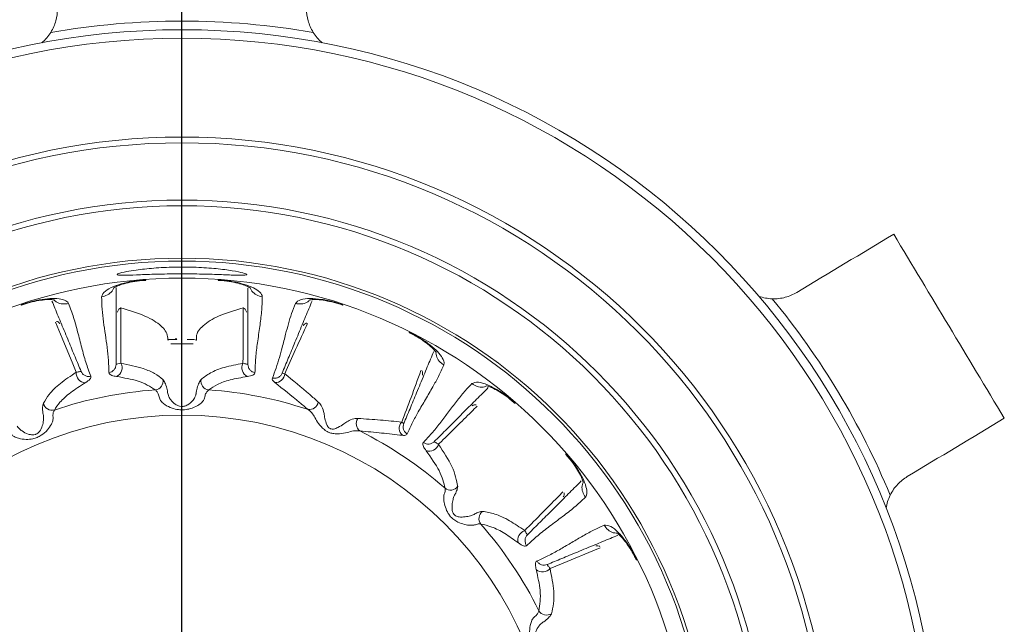
# Model space of a CAD drawing. Units: inches. Extents: x 0.7 to 33.3, y 0.7 to 21.3.
# Drawn here: x 23.4 to 26.9, y 6.1 to 8.2 of the extents above; entities that cross this region are included whole.
import ezdxf

# ---------------------------------------------------------------- set-up
doc = ezdxf.new("R2010")
doc.units = ezdxf.units.IN
doc.header["$MEASUREMENT"] = 0
doc.layers.add('1', color=7, linetype='Continuous')

# ---------------------------------------------------------------- blocks, each defined once
blk = doc.blocks.new('SW_CENTERMARKSYMBOL_0')
at = {"layer": '1', "color": 0}
blk.add_line((0, 0.2), (0, 3.2315), dxfattribs=at)

msp = doc.modelspace()

# ---------------------------------------------------------------- linework, layer by layer
at = {"color": 7, "linetype": 'Continuous', "lineweight": 15}
for p, q in [((24.1154, 7.2748), (24.1365, 7.2733)), ((23.4287, 7.1884), (23.4488, 7.1951)), ((24.7828, 7.0914), (24.8018, 7.082)), ((25.3293, 6.6668), (25.3433, 6.6508))]:
    msp.add_line(p, q, dxfattribs=at)
at = {"color": 8, "linetype": 'Continuous', "lineweight": 15}
msp.add_line((23.9495, 7.0536), (24.0279, 7.0536), dxfattribs=at)
at = {"color": 8, "linetype": 'Continuous', "lineweight": 15, "flags": 128}
for points in [[(23.862, 7.2751), (23.862, 7.2751), (23.8625, 7.2755), (23.8629, 7.2767)], [(24.1154, 7.2751), (24.115, 7.2755), (24.1146, 7.2767)], [(23.4286, 7.1887), (23.428, 7.1889), (23.4272, 7.1898)], [(24.5489, 7.1887), (24.5489, 7.1887), (24.5494, 7.1889), (24.5502, 7.1898)], [(23.6194, 6.954), (23.6074, 6.9831), (23.5704, 7.0728), (23.547, 7.1295)], [(24.7829, 7.0917), (24.7827, 7.0923), (24.7828, 7.0935)], [(25.1504, 6.8462), (25.1504, 6.8462), (25.151, 6.8462), (25.1521, 6.8467)], [(25.3296, 6.6671), (25.3295, 6.6676), (25.3301, 6.6687)], [(25.4495, 6.3414), (25.4232, 6.3305), (25.3336, 6.2932), (25.2742, 6.2686)], [(25.5769, 6.2994), (25.5756, 6.2993), (25.5751, 6.2996), (25.5751, 6.2996)]]:
    msp.add_lwpolyline(points, dxfattribs=at)
at = {"color": 7, "linetype": 'Continuous', "lineweight": 15, "flags": 128}
for points in [[(24.1155, 7.2751), (24.1154, 7.2751), (24.1154, 7.2751)], [(23.4286, 7.1887), (23.4286, 7.1887), (23.4286, 7.1887)], [(24.783, 7.0917), (24.7829, 7.0917), (24.7829, 7.0917)], [(25.3296, 6.667), (25.3296, 6.667), (25.3296, 6.6671)]]:
    msp.add_lwpolyline(points, dxfattribs=at)
at = {"color": 7, "linetype": 'Continuous', "lineweight": 15}
for radius in [2.645, 2.615, 2.27, 2.25, 2.05, 2.03, 1.8468, 1.8368, 1.7777, 1.2991]:
    msp.add_circle((23.9887, 5.5053), radius, dxfattribs=at)
for centre, radius, start, end in [((23.9887, 5.5053), 2.675, 80.1348, 99.8652), ((23.3977, 8.2228), 0.156, 310.8047, 328.2755), ((24.5797, 8.2228), 0.156, 211.7245, 229.1953), ((26.0552, 7.3665), 0.156, 250.5426, 268.0134), ((23.9887, 5.5053), 2.675, 22.397, 39.603), ((23.7454, 6.9697), 0.0341, 296.227, 27.2618), ((24.232, 6.9697), 0.0341, 152.7382, 243.773), ((23.6533, 6.9512), 0.034, 175.3654, 266.4186), ((24.3152, 6.9503), 0.0322, 266.3657, 357.9033), ((23.8916, 6.9231), 0.031, 277.1198, 11.0449), ((24.0859, 6.9231), 0.031, 168.9551, 262.8802), ((23.9887, 5.5053), 1.3902, 93.8494, 108.693), ((23.9887, 5.5053), 1.3902, 71.539, 86.1506), ((23.5351, 6.8522), 0.031, 191.7201, 285.1142), ((24.4329, 6.8563), 0.0326, 263.0175, 348.7283), ((24.6299, 6.7747), 0.0326, 146.2717, 231.9825), ((24.7796, 6.758), 0.0322, 137.0967, 228.6343), ((23.9887, 5.5053), 1.3902, 48.6402, 63.461), ((24.8521, 6.7126), 0.0341, 251.5317, 342.2463), ((24.9263, 6.5735), 0.0311, 232.4773, 323.9506), ((26.6021, 6.4562), 0.156, 153.9866, 171.4574), ((25.0568, 6.4429), 0.0311, 126.0494, 217.5227), ((23.9887, 5.5053), 1.3902, 26.307, 41.3598), ((25.196, 6.3687), 0.0341, 107.7537, 198.4683), ((25.2483, 6.2906), 0.034, 228.5814, 319.6346), ((25.2618, 6.1369), 0.031, 209.8858, 303.2799)]:
    msp.add_arc(centre, radius, start, end, dxfattribs=at)
for points, knots in [([(23.5304, 8.1408), (23.5387, 8.1543), (23.5444, 8.1679), (23.5519, 8.1952), (23.5537, 8.2091), (23.5537, 8.2228)], [0, 0, 0, 0, 0.5, 0.5, 1, 1, 1, 1]), ([(24.4237, 8.2228), (24.4237, 8.2091), (24.4255, 8.1954), (24.4311, 8.1749), (24.4335, 8.1681), (24.4393, 8.1544), (24.4429, 8.1475), (24.447, 8.1408)], [0, 0, 0, 0, 0.5, 0.5, 0.75, 0.75, 1, 1, 1, 1]), ([(23.8283, 7.3109), (23.848, 7.3133), (23.8873, 7.3182), (23.9626, 7.322), (24.0391, 7.3212), (24.1101, 7.3162), (24.1678, 7.3086), (24.2059, 7.3007), (24.2196, 7.2949), (24.2071, 7.2925), (24.1702, 7.2932), (24.113, 7.2955), (24.0418, 7.2976), (23.9645, 7.298), (23.89, 7.2964), (23.8266, 7.294), (23.7814, 7.2924), (23.7595, 7.2936), (23.7635, 7.2981), (23.7887, 7.3047), (23.8168, 7.3091), (23.8283, 7.3109)], [0, 0, 0, 0, 0.053627, 0.107276, 0.160391, 0.213206, 0.266503, 0.320487, 0.374572, 0.428169, 0.481406, 0.534771, 0.588382, 0.641975, 0.695442, 0.748971, 0.802611, 0.856098, 0.909338, 0.962724, 1, 1, 1, 1]), ([(23.7082, 7.2174), (23.7105, 7.224), (23.7147, 7.2354), (23.746, 7.2529), (23.7853, 7.266), (23.8265, 7.274), (23.853, 7.276), (23.8629, 7.2767)], [0, 0, 0, 0, 0.299612, 0.520632, 0.706353, 0.891045, 1, 1, 1, 1]), ([(23.7491, 7.2479), (23.749, 7.2477), (23.7481, 7.2468), (23.7539, 7.2511), (23.7681, 7.2574), (23.7919, 7.2653), (23.8133, 7.2692), (23.8239, 7.2711)], [0, 0, 0, 0, 0.0503653, 0.2657724, 0.4990563, 0.7519225, 1, 1, 1, 1]), ([(23.8239, 7.2711), (23.824, 7.2711), (23.8342, 7.2732), (23.8482, 7.2747), (23.8606, 7.2749), (23.862, 7.275)], [0, 0, 0, 0, 0.012392, 0.891403, 1, 1, 1, 1]), ([(24.1146, 7.2767), (24.1295, 7.2754), (24.1594, 7.2729), (24.2001, 7.2636), (24.2338, 7.2516), (24.2587, 7.2371), (24.2684, 7.2254), (24.2691, 7.219), (24.2693, 7.2174)], [0, 0, 0, 0, 0.163964, 0.328678, 0.499278, 0.692885, 0.921976, 1, 1, 1, 1]), ([(24.1365, 7.2733), (24.1367, 7.2733), (24.1482, 7.2726), (24.17, 7.2684), (24.1978, 7.2616), (24.2178, 7.2541), (24.2283, 7.2478), (24.2281, 7.248), (24.228, 7.248)], [0, 0, 0, 0, 0.003557, 0.219236, 0.434831, 0.655788, 0.882542, 1, 1, 1, 1]), ([(23.7587, 7.2483), (23.7587, 7.239), (23.7587, 7.2113), (23.7587, 7.1594), (23.7587, 7.0973), (23.7587, 7.036), (23.7587, 6.9997), (23.7587, 6.9816)], [0, 0, 0, 0, 0.110894, 0.329668, 0.565518, 0.78393, 1, 1, 1, 1]), ([(24.2187, 6.9816), (24.2187, 6.9997), (24.2187, 7.036), (24.2187, 7.0973), (24.2187, 7.1594), (24.2187, 7.211), (24.2187, 7.2384), (24.2187, 7.2474)], [0, 0, 0, 0, 0.216856, 0.436064, 0.672776, 0.892354, 1, 1, 1, 1]), ([(26.0498, 7.2106), (26.0663, 7.21), (26.0814, 7.212), (26.1099, 7.2197), (26.1233, 7.2254), (26.1355, 7.2327)], [0, 0, 0, 0, 0.5, 0.5, 1, 1, 1, 1]), ([(23.4272, 7.1898), (23.4415, 7.1944), (23.4701, 7.2034), (23.5112, 7.2105), (23.5469, 7.2123), (23.5755, 7.2084), (23.589, 7.2013), (23.592, 7.1957), (23.5928, 7.1942)], [0, 0, 0, 0, 0.163964, 0.328679, 0.499279, 0.692885, 0.921973, 1, 1, 1, 1]), ([(23.4488, 7.1951), (23.449, 7.1952), (23.4598, 7.1989), (23.4816, 7.2034), (23.5099, 7.2077), (23.5313, 7.2084), (23.5433, 7.2067), (23.5431, 7.2067), (23.543, 7.2067)], [0, 0, 0, 0, 0.003557, 0.219237, 0.434833, 0.655789, 0.882543, 1, 1, 1, 1]), ([(23.6364, 6.957), (23.6295, 6.9737), (23.6155, 7.0073), (23.5921, 7.0639), (23.5683, 7.1213), (23.5486, 7.169), (23.5381, 7.1943), (23.5347, 7.2026)], [0, 0, 0, 0, 0.2168502, 0.4360521, 0.6727582, 0.892331, 1, 1, 1, 1]), ([(23.5928, 7.1942), (23.5989, 7.1779), (23.6111, 7.1451), (23.6249, 7.0933), (23.6381, 7.0411), (23.652, 6.9892), (23.6643, 6.9562), (23.6704, 6.9399)], [0, 0, 0, 0, 0.195891, 0.392215, 0.605933, 0.804953, 1, 1, 1, 1]), ([(23.7338, 6.9528), (23.7334, 6.9671), (23.7325, 6.9965), (23.7274, 7.0405), (23.7211, 7.0851), (23.7147, 7.1297), (23.7095, 7.1736), (23.7086, 7.203), (23.7082, 7.2174)], [0, 0, 0, 0, 0.159804, 0.330152, 0.499998, 0.669767, 0.839013, 1, 1, 1, 1]), ([(24.2693, 7.2174), (24.2686, 7.1999), (24.2674, 7.165), (24.2603, 7.1119), (24.2525, 7.0586), (24.2455, 7.0053), (24.2443, 6.9702), (24.2437, 6.9528)], [0, 0, 0, 0, 0.195891, 0.392219, 0.605935, 0.804953, 1, 1, 1, 1]), ([(24.3044, 6.9336), (24.3089, 6.9452), (24.318, 6.9688), (24.3289, 7.0046), (24.3396, 7.0444), (24.3497, 7.0839), (24.3604, 7.1234), (24.3712, 7.1591), (24.3801, 7.1825), (24.3846, 7.1942)], [0, 0, 0, 0, 0.135304, 0.275963, 0.412368, 0.589656, 0.725252, 0.863404, 1, 1, 1, 1]), ([(24.4431, 7.2034), (24.4394, 7.1944), (24.4285, 7.168), (24.4081, 7.1188), (24.3838, 7.0601), (24.3598, 7.0022), (24.3455, 6.9678), (24.3385, 6.9507)], [0, 0, 0, 0, 0.113127, 0.331369, 0.566627, 0.784472, 1, 1, 1, 1]), ([(24.3846, 7.1942), (24.3893, 7.1994), (24.3975, 7.2084), (24.4331, 7.2126), (24.4745, 7.2096), (24.5156, 7.2012), (24.5409, 7.1929), (24.5502, 7.1898)], [0, 0, 0, 0, 0.299614, 0.520631, 0.706351, 0.891042, 1, 1, 1, 1]), ([(24.4341, 7.2067), (24.4339, 7.2066), (24.4327, 7.2061), (24.4397, 7.2079), (24.4553, 7.2082), (24.4803, 7.2064), (24.5015, 7.2018), (24.5121, 7.1996)], [0, 0, 0, 0, 0.050372, 0.265779, 0.499061, 0.751924, 1, 1, 1, 1]), ([(24.5121, 7.1996), (24.5122, 7.1995), (24.5224, 7.1976), (24.5359, 7.1936), (24.5475, 7.1891), (24.5488, 7.1886)], [0, 0, 0, 0, 0.012391, 0.891416, 1, 1, 1, 1]), ([(23.7751, 7.179), (23.7752, 7.1438), (23.7754, 7.0792), (23.7756, 7.0147), (23.7757, 6.9853)], [0, 0, 0, 0, 0.544982, 1, 1, 1, 1]), ([(23.9704, 7.068), (23.9659, 7.0682), (23.9563, 7.0686), (23.9469, 7.0688), (23.9415, 7.0682), (23.9384, 7.0656), (23.9395, 7.0676), (23.9379, 7.0907), (23.9198, 7.1158), (23.8654, 7.1519), (23.8052, 7.1699), (23.7751, 7.179)], [0, 0, 0, 0, 0.028398, 0.059331, 0.094608, 0.123415, 0.17587, 0.238847, 0.491375, 0.745111, 1, 1, 1, 1]), ([(24.2024, 7.179), (24.1723, 7.1699), (24.1122, 7.1519), (24.0588, 7.117), (24.0356, 7.0866), (24.041, 7.0632), (24.0336, 7.0692), (24.0213, 7.0686), (24.0117, 7.0682), (24.0071, 7.068)], [0, 0, 0, 0, 0.253631, 0.5074168, 0.7605361, 0.8761312, 0.9399959, 0.9712621, 1, 1, 1, 1]), ([(24.7828, 7.0935), (24.7961, 7.0866), (24.8227, 7.0728), (24.8568, 7.0487), (24.8833, 7.0247), (24.9008, 7.0018), (24.9053, 6.9873), (24.9035, 6.9811), (24.903, 6.9795)], [0, 0, 0, 0, 0.163964, 0.328679, 0.499279, 0.692885, 0.921973, 1, 1, 1, 1]), ([(24.8018, 7.082), (24.802, 7.0819), (24.8122, 7.0768), (24.8308, 7.0647), (24.8539, 7.0477), (24.8695, 7.0331), (24.8768, 7.0233), (24.8766, 7.0235), (24.8766, 7.0236)], [0, 0, 0, 0, 0.003557, 0.219237, 0.434833, 0.655789, 0.882543, 1, 1, 1, 1]), ([(24.7634, 6.7746), (24.7705, 6.7918), (24.7848, 6.8262), (24.8088, 6.884), (24.8331, 6.9427), (24.8533, 6.9917), (24.8642, 7.0178), (24.8678, 7.0265)], [0, 0, 0, 0, 0.216291, 0.434908, 0.671004, 0.890026, 1, 1, 1, 1]), ([(23.7338, 6.9528), (23.7371, 6.9537), (23.7439, 6.9555), (23.7521, 6.9624), (23.7577, 6.9715), (23.7584, 6.9783), (23.7587, 6.9816)], [0, 0, 0, 0, 0.242174, 0.5, 0.757826, 1, 1, 1, 1]), ([(23.7587, 6.9816), (23.7588, 6.9816), (23.7592, 6.9817), (23.7633, 6.9827), (23.7718, 6.9845), (23.7757, 6.9853)], [0, 0, 0, 0, 0.149001, 0.610533, 1, 1, 1, 1]), ([(23.7757, 6.9853), (23.8032, 6.9798), (23.8489, 6.9705), (23.8957, 6.9499), (23.9132, 6.936), (23.9219, 6.929)], [0, 0, 0, 0, 0.426864, 0.710802, 1, 1, 1, 1]), ([(24.0555, 6.929), (24.0655, 6.9368), (24.0857, 6.9526), (24.1353, 6.9725), (24.1793, 6.981), (24.2018, 6.9853)], [0, 0, 0, 0, 0.323449, 0.654869, 1, 1, 1, 1]), ([(24.2018, 6.9853), (24.2066, 6.9843), (24.2165, 6.9822), (24.218, 6.9818), (24.2187, 6.9816)], [0, 0, 0, 0, 0.489343, 1, 1, 1, 1]), ([(24.2187, 6.9816), (24.2191, 6.9783), (24.2198, 6.9715), (24.2253, 6.9624), (24.2336, 6.9555), (24.2404, 6.9537), (24.2437, 6.9528)], [0, 0, 0, 0, 0.242174, 0.5, 0.757826, 1, 1, 1, 1]), ([(23.5047, 6.8459), (23.5107, 6.856), (23.5236, 6.8781), (23.5614, 6.9154), (23.6, 6.941), (23.6194, 6.954)], [0, 0, 0, 0, 0.297689, 0.644645, 1, 1, 1, 1]), ([(23.6194, 6.954), (23.6243, 6.9549), (23.6341, 6.9567), (23.6356, 6.9569), (23.6364, 6.957)], [0, 0, 0, 0, 0.487572, 1, 1, 1, 1]), ([(23.6364, 6.957), (23.638, 6.9541), (23.6412, 6.948), (23.6498, 6.9418), (23.6601, 6.9386), (23.6671, 6.9395), (23.6704, 6.9399)], [0, 0, 0, 0, 0.242174, 0.5, 0.757826, 1, 1, 1, 1]), ([(23.7605, 6.9392), (23.7544, 6.9403), (23.7411, 6.9428), (23.7345, 6.9481), (23.7339, 6.9519), (23.7338, 6.9528)], [0, 0, 0, 0, 0.393273, 0.85128, 1, 1, 1, 1]), ([(24.2437, 6.9528), (24.2424, 6.9497), (24.2401, 6.9437), (24.2246, 6.9406), (24.217, 6.9392)], [0, 0, 0, 0, 0.507391, 1, 1, 1, 1]), ([(24.3044, 6.9336), (24.3078, 6.9332), (24.3148, 6.9323), (24.325, 6.9355), (24.3336, 6.9417), (24.3369, 6.9478), (24.3385, 6.9507)], [0, 0, 0, 0, 0.242183, 0.5, 0.757817, 1, 1, 1, 1]), ([(24.3385, 6.9507), (24.3386, 6.9507), (24.3391, 6.9506), (24.3441, 6.9497), (24.3475, 6.9491)], [0, 0, 0, 0, 0.319575, 1, 1, 1, 1]), ([(24.3475, 6.9491), (24.3762, 6.9255), (24.4146, 6.8941), (24.4548, 6.8588), (24.4649, 6.85)], [0, 0, 0, 0, 0.75007, 1, 1, 1, 1]), ([(24.903, 6.9795), (24.897, 6.9661), (24.8852, 6.9399), (24.8633, 6.9002), (24.8393, 6.8592), (24.8151, 6.818), (24.7932, 6.7783), (24.7814, 6.7519), (24.7754, 6.7385)], [0, 0, 0, 0, 0.160972, 0.31346, 0.500001, 0.684313, 0.840189, 1, 1, 1, 1]), ([(23.6512, 6.9173), (23.6333, 6.906), (23.5971, 6.8832), (23.5614, 6.8503), (23.5489, 6.831), (23.5432, 6.8222)], [0, 0, 0, 0, 0.3472831, 0.7023041, 1, 1, 1, 1]), ([(23.6704, 6.9399), (23.6705, 6.9366), (23.6706, 6.9301), (23.6576, 6.9215), (23.6512, 6.9173)], [0, 0, 0, 0, 0.509242, 1, 1, 1, 1]), ([(23.8954, 6.8924), (23.8777, 6.9039), (23.8469, 6.9241), (23.7863, 6.9346), (23.7605, 6.9392)], [0, 0, 0, 0, 0.57264, 1, 1, 1, 1]), ([(23.9219, 6.929), (23.9245, 6.9257), (23.9294, 6.9192), (23.9355, 6.9004), (23.9384, 6.8858), (23.9396, 6.8788), (23.9396, 6.8788)], [0, 0, 0, 0, 0.37067, 0.717629, 0.999972, 1, 1, 1, 1]), ([(24.0379, 6.8788), (24.0379, 6.8788), (24.039, 6.8857), (24.042, 6.9006), (24.0481, 6.9194), (24.053, 6.9258), (24.0555, 6.929)], [0, 0, 0, 0, 0.000029, 0.278761, 0.64147, 1, 1, 1, 1]), ([(24.217, 6.9392), (24.1962, 6.9356), (24.1558, 6.9288), (24.11, 6.9122), (24.0914, 6.899), (24.0821, 6.8924)], [0, 0, 0, 0, 0.345086, 0.668874, 1, 1, 1, 1]), ([(24.3132, 6.9181), (24.3091, 6.922), (24.3032, 6.9278), (24.3041, 6.9322), (24.3044, 6.9336)], [0, 0, 0, 0, 0.679726, 1, 1, 1, 1]), ([(24.4289, 6.824), (24.419, 6.8323), (24.3792, 6.8658), (24.3415, 6.8957), (24.3132, 6.9181)], [0, 0, 0, 0, 0.24973, 1, 1, 1, 1]), ([(24.8318, 6.709), (24.8416, 6.7193), (24.8618, 6.7408), (24.8893, 6.7755), (24.9164, 6.8115), (24.9434, 6.8475), (24.9708, 6.8822), (24.991, 6.9037), (25.0008, 6.9142)], [0, 0, 0, 0, 0.159804, 0.330152, 0.499998, 0.669767, 0.839013, 1, 1, 1, 1]), ([(25.0008, 6.9142), (25.0071, 6.9171), (25.0181, 6.9223), (25.0526, 6.9125), (25.0897, 6.894), (25.1245, 6.8705), (25.1446, 6.8532), (25.1521, 6.8467)], [0, 0, 0, 0, 0.2996137, 0.5206312, 0.706351, 0.891042, 1, 1, 1, 1]), ([(24.0821, 6.8924), (24.0799, 6.8907), (24.0757, 6.8873), (24.0695, 6.8758), (24.0676, 6.8623), (24.0623, 6.8535), (24.0553, 6.8456), (24.0415, 6.8355), (24.0206, 6.8269), (23.9975, 6.8225), (23.9757, 6.8228), (23.9522, 6.8283), (23.9319, 6.8379), (23.9175, 6.8498), (23.9125, 6.8576), (23.9095, 6.8659), (23.9077, 6.8759), (23.9018, 6.8873), (23.8976, 6.8906), (23.8954, 6.8924)], [0, 0, 0, 0, 0.062944, 0.125257, 0.185544, 0.220598, 0.231212, 0.296882, 0.396932, 0.468453, 0.543373, 0.623941, 0.721628, 0.77789, 0.816314, 0.818376, 0.875355, 0.934951, 1, 1, 1, 1]), ([(23.9396, 6.8788), (23.9396, 6.8788), (23.9397, 6.8782), (23.9403, 6.8747), (23.9431, 6.867), (23.9508, 6.8546), (23.963, 6.8429), (23.9778, 6.8356), (23.9888, 6.8345), (23.9987, 6.8357), (24.0115, 6.8409), (24.0243, 6.8519), (24.0333, 6.8648), (24.0369, 6.8738), (24.0377, 6.878), (24.0379, 6.8788), (24.0379, 6.8788)], [0, 0, 0, 0, 0.000016, 0.012924, 0.07459, 0.165316, 0.322156, 0.440654, 0.516477, 0.543021, 0.645952, 0.804524, 0.911074, 0.981259, 0.999984, 1, 1, 1, 1]), ([(25.0584, 6.9003), (25.0518, 6.8937), (25.0322, 6.8741), (24.9955, 6.8374), (24.9516, 6.7935), (24.9083, 6.7502), (24.8826, 6.7245), (24.8698, 6.7117)], [0, 0, 0, 0, 0.110898, 0.329671, 0.56552, 0.783931, 1, 1, 1, 1]), ([(25.0513, 6.9068), (25.0511, 6.9067), (25.0498, 6.9067), (25.057, 6.9057), (25.0715, 6.9001), (25.0938, 6.8888), (25.1117, 6.8765), (25.1206, 6.8703)], [0, 0, 0, 0, 0.050372, 0.265779, 0.499061, 0.751924, 1, 1, 1, 1]), ([(23.5046, 6.8033), (23.5046, 6.8033), (23.5041, 6.8062), (23.5023, 6.8171), (23.5012, 6.834), (23.5035, 6.8419), (23.5047, 6.8459)], [0, 0, 0, 0, 0.000034, 0.145939, 0.575824, 1, 1, 1, 1]), ([(24.4649, 6.85), (24.4681, 6.8464), (24.4756, 6.8383), (24.4817, 6.823), (24.4844, 6.8124), (24.4848, 6.8104), (24.4848, 6.8104)], [0, 0, 0, 0, 0.390765, 0.88225, 0.999964, 1, 1, 1, 1]), ([(25.1206, 6.8703), (25.1207, 6.8703), (25.1293, 6.8645), (25.1403, 6.8557), (25.1493, 6.8471), (25.1503, 6.8461)], [0, 0, 0, 0, 0.012391, 0.891416, 1, 1, 1, 1]), ([(23.5432, 6.8222), (23.5417, 6.8198), (23.5388, 6.8149), (23.5378, 6.8026), (23.5393, 6.7878), (23.532, 6.7701), (23.5185, 6.7512), (23.5014, 6.7356), (23.4834, 6.7258), (23.4656, 6.7205), (23.4434, 6.7187), (23.4211, 6.7215), (23.4039, 6.7281), (23.3961, 6.734), (23.3905, 6.7411), (23.3832, 6.7477), (23.3765, 6.7511), (23.3733, 6.7515), (23.3726, 6.7515)], [0, 0, 0, 0, 0.066353, 0.131963, 0.185845, 0.246221, 0.335611, 0.439836, 0.498949, 0.558316, 0.642018, 0.743444, 0.80219, 0.840956, 0.855192, 0.918128, 0.982126, 1, 1, 1, 1]), ([(24.6099, 6.749), (24.6026, 6.7499), (24.589, 6.7515), (24.5659, 6.7427), (24.5415, 6.7388), (24.5209, 6.7388), (24.5052, 6.7422), (24.4916, 6.7487), (24.4765, 6.7612), (24.4611, 6.7793), (24.4507, 6.8006), (24.4403, 6.8155), (24.4325, 6.8214), (24.4289, 6.824)], [0, 0, 0, 0, 0.1235152, 0.2298114, 0.3434119, 0.4278356, 0.4837268, 0.5413204, 0.6122024, 0.7264206, 0.8298396, 0.9240235, 1, 1, 1, 1]), ([(24.4848, 6.8104), (24.4848, 6.8104), (24.4854, 6.8048), (24.4877, 6.7912), (24.4927, 6.7737), (24.4997, 6.7614), (24.5055, 6.7572), (24.5106, 6.7554), (24.5148, 6.7553), (24.523, 6.7566), (24.5363, 6.7621), (24.5503, 6.7709), (24.5587, 6.7773), (24.5607, 6.7789), (24.5607, 6.7789)], [0, 0, 0, 0, 0.00002, 0.149246, 0.344458, 0.44722, 0.492684, 0.520048, 0.579043, 0.5947, 0.727843, 0.929781, 0.999981, 1, 1, 1, 1]), ([(23.4132, 6.7655), (23.4132, 6.7655), (23.4147, 6.7633), (23.4169, 6.7606), (23.4226, 6.7549), (23.4329, 6.7466), (23.4489, 6.7383), (23.4646, 6.7346), (23.4742, 6.7358), (23.4804, 6.738), (23.4843, 6.7405), (23.4923, 6.748), (23.4996, 6.7612), (23.5046, 6.7794), (23.5058, 6.794), (23.505, 6.8011), (23.5046, 6.8033), (23.5046, 6.8033)], [0, 0, 0, 0, 0.000015, 0.057954, 0.066639, 0.158171, 0.313355, 0.428789, 0.483502, 0.501162, 0.556175, 0.573323, 0.719512, 0.857526, 0.951354, 0.999985, 1, 1, 1, 1]), ([(24.5607, 6.7789), (24.5607, 6.7789), (24.5662, 6.7825), (24.5799, 6.7896), (24.594, 6.7931), (24.6016, 6.7928), (24.6028, 6.7928)], [0, 0, 0, 0, 0.000037, 0.361604, 0.895165, 1, 1, 1, 1]), ([(24.6028, 6.7928), (24.6162, 6.7919), (24.6429, 6.7902), (24.6946, 6.786), (24.7314, 6.7824), (24.756, 6.7799)], [0, 0, 0, 0, 0.250239, 0.500351, 1, 1, 1, 1]), ([(24.756, 6.7799), (24.7574, 6.7789), (24.7619, 6.7758), (24.7628, 6.7751), (24.7634, 6.7746)], [0, 0, 0, 0, 0.310165, 1, 1, 1, 1]), ([(24.7634, 6.7746), (24.7625, 6.7715), (24.7605, 6.7649), (24.7622, 6.7544), (24.7672, 6.7449), (24.7727, 6.7406), (24.7754, 6.7385)], [0, 0, 0, 0, 0.242183, 0.5, 0.757817, 1, 1, 1, 1]), ([(24.7583, 6.7338), (24.7345, 6.7365), (24.6988, 6.7407), (24.6487, 6.7457), (24.6228, 6.7479), (24.6099, 6.749)], [0, 0, 0, 0, 0.499903, 0.749961, 1, 1, 1, 1]), ([(24.7754, 6.7385), (24.7732, 6.7362), (24.77, 6.7329), (24.7611, 6.7336), (24.7583, 6.7338)], [0, 0, 0, 0, 0.688939, 1, 1, 1, 1]), ([(24.8413, 6.6802), (24.8377, 6.6854), (24.83, 6.6966), (24.829, 6.7051), (24.8313, 6.7082), (24.8318, 6.709)], [0, 0, 0, 0, 0.394565, 0.848004, 1, 1, 1, 1]), ([(24.8318, 6.709), (24.8348, 6.7073), (24.8409, 6.7037), (24.8516, 6.7028), (24.8619, 6.7053), (24.8672, 6.7096), (24.8698, 6.7117)], [0, 0, 0, 0, 0.242174, 0.5, 0.757826, 1, 1, 1, 1]), ([(24.8698, 6.7117), (24.8699, 6.7116), (24.8702, 6.7115), (24.8739, 6.7092), (24.8812, 6.7044), (24.8846, 6.7022)], [0, 0, 0, 0, 0.152297, 0.609278, 1, 1, 1, 1]), ([(24.9073, 6.5488), (24.9028, 6.5681), (24.8941, 6.6052), (24.8584, 6.6559), (24.8413, 6.6802)], [0, 0, 0, 0, 0.520232, 1, 1, 1, 1]), ([(24.8846, 6.7022), (24.9025, 6.6753), (24.9397, 6.6193), (24.9474, 6.5771), (24.9515, 6.5551)], [0, 0, 0, 0, 0.479683, 1, 1, 1, 1]), ([(25.3301, 6.6687), (25.3398, 6.6573), (25.3591, 6.6343), (25.3813, 6.599), (25.3967, 6.5667), (25.4041, 6.5388), (25.4026, 6.5237), (25.3986, 6.5187), (25.3975, 6.5174)], [0, 0, 0, 0, 0.1639643, 0.3286787, 0.4992789, 0.6928846, 0.9219735, 1, 1, 1, 1]), ([(25.3433, 6.6508), (25.3434, 6.6507), (25.3509, 6.6421), (25.3634, 6.6237), (25.3782, 6.5992), (25.3871, 6.5797), (25.3901, 6.5679), (25.39, 6.5682), (25.39, 6.5682)], [0, 0, 0, 0, 0.003557, 0.219237, 0.434833, 0.655789, 0.882543, 1, 1, 1, 1]), ([(25.1951, 6.3864), (25.2079, 6.3992), (25.2336, 6.4249), (25.2769, 6.4682), (25.3208, 6.5121), (25.3573, 6.5486), (25.3766, 6.568), (25.383, 6.5744)], [0, 0, 0, 0, 0.216855, 0.436061, 0.672772, 0.892349, 1, 1, 1, 1]), ([(26.5218, 6.5899), (26.5096, 6.5825), (26.4984, 6.5736), (26.4833, 6.5574), (26.4785, 6.5516), (26.4697, 6.5389), (26.4656, 6.532), (26.4619, 6.5246)], [0, 0, 0, 0, 0.5, 0.5, 0.75, 0.75, 1, 1, 1, 1]), ([(25.0322, 6.424), (25.0293, 6.4245), (25.0236, 6.4257), (25.0123, 6.4202), (24.9951, 6.4189), (24.9745, 6.4223), (24.9543, 6.4293), (24.9381, 6.4388), (24.9267, 6.4492), (24.9164, 6.4636), (24.9081, 6.4825), (24.9033, 6.5033), (24.9021, 6.5216), (24.9065, 6.5338), (24.9087, 6.5426), (24.9078, 6.5468), (24.9073, 6.5488)], [0, 0, 0, 0, 0.07221, 0.143613, 0.204916, 0.292016, 0.391849, 0.458067, 0.51664, 0.573978, 0.668738, 0.76144, 0.828772, 0.889501, 0.947727, 1, 1, 1, 1]), ([(24.9515, 6.5551), (24.9513, 6.5523), (24.9509, 6.5462), (24.9467, 6.5361), (24.9433, 6.5296), (24.9425, 6.5283), (24.9425, 6.5283)], [0, 0, 0, 0, 0.411121, 0.880176, 0.999954, 1, 1, 1, 1]), ([(24.9425, 6.5283), (24.9425, 6.5283), (24.9411, 6.5259), (24.9379, 6.5188), (24.9337, 6.5039), (24.9313, 6.4859), (24.9321, 6.4698), (24.9368, 6.4589), (24.9416, 6.4544), (24.9478, 6.4508), (24.9594, 6.4479), (24.9767, 6.4486), (24.9946, 6.452), (25.0063, 6.4562), (25.0107, 6.4586), (25.0117, 6.4591), (25.0117, 6.4591)], [0, 0, 0, 0, 0.000015, 0.068294, 0.166943, 0.298387, 0.419353, 0.482485, 0.525181, 0.544329, 0.621815, 0.756097, 0.882055, 0.972281, 0.999985, 1, 1, 1, 1]), ([(25.3975, 6.5174), (25.3848, 6.5055), (25.3592, 6.4817), (25.3166, 6.4491), (25.2734, 6.417), (25.2308, 6.3843), (25.2051, 6.3603), (25.1923, 6.3484)], [0, 0, 0, 0, 0.195891, 0.392217, 0.605934, 0.804953, 1, 1, 1, 1]), ([(25.0117, 6.4591), (25.0117, 6.4591), (25.0165, 6.4618), (25.0272, 6.467), (25.0344, 6.4677), (25.0385, 6.4681)], [0, 0, 0, 0, 0.000046, 0.428907, 1, 1, 1, 1]), ([(25.0385, 6.4681), (25.0522, 6.4659), (25.08, 6.4616), (25.1308, 6.4386), (25.1678, 6.4134), (25.1856, 6.4012)], [0, 0, 0, 0, 0.33609, 0.680703, 1, 1, 1, 1]), ([(25.1636, 6.3579), (25.1475, 6.3695), (25.1144, 6.3934), (25.0689, 6.4162), (25.0445, 6.4213), (25.0322, 6.424)], [0, 0, 0, 0, 0.319388, 0.655837, 1, 1, 1, 1]), ([(25.1856, 6.4012), (25.1883, 6.397), (25.1939, 6.3884), (25.1947, 6.3871), (25.1951, 6.3864)], [0, 0, 0, 0, 0.494312, 1, 1, 1, 1]), ([(25.2282, 6.2947), (25.2412, 6.3005), (25.2681, 6.3126), (25.3068, 6.3341), (25.3456, 6.3571), (25.3843, 6.38), (25.423, 6.4016), (25.4498, 6.4137), (25.4629, 6.4196)], [0, 0, 0, 0, 0.1598036, 0.330152, 0.4999984, 0.6697672, 0.839013, 1, 1, 1, 1]), ([(25.4629, 6.4196), (25.4699, 6.4199), (25.482, 6.4205), (25.5102, 6.3983), (25.5373, 6.3669), (25.5604, 6.332), (25.5724, 6.3082), (25.5769, 6.2994)], [0, 0, 0, 0, 0.299614, 0.520631, 0.706351, 0.891042, 1, 1, 1, 1]), ([(25.1951, 6.3864), (25.193, 6.3838), (25.1886, 6.3785), (25.1862, 6.3682), (25.1871, 6.3575), (25.1906, 6.3514), (25.1923, 6.3484)], [0, 0, 0, 0, 0.242174, 0.5, 0.757826, 1, 1, 1, 1]), ([(25.5108, 6.3848), (25.5022, 6.3812), (25.4766, 6.3706), (25.4286, 6.3507), (25.3712, 6.3269), (25.3146, 6.3035), (25.281, 6.2896), (25.2643, 6.2827)], [0, 0, 0, 0, 0.110916, 0.329684, 0.565529, 0.783935, 1, 1, 1, 1]), ([(25.5067, 6.3934), (25.5065, 6.3935), (25.5053, 6.394), (25.5116, 6.3903), (25.5228, 6.3795), (25.5391, 6.3606), (25.5509, 6.3423), (25.5568, 6.3333)], [0, 0, 0, 0, 0.050372, 0.265779, 0.499061, 0.751924, 1, 1, 1, 1]), ([(25.1923, 6.3484), (25.1893, 6.3471), (25.1833, 6.3445), (25.1702, 6.3535), (25.1636, 6.3579)], [0, 0, 0, 0, 0.502431, 1, 1, 1, 1]), ([(25.5568, 6.3333), (25.5569, 6.3332), (25.5626, 6.3246), (25.5694, 6.3122), (25.5744, 6.3008), (25.5749, 6.2995)], [0, 0, 0, 0, 0.012387, 0.891134, 1, 1, 1, 1]), ([(25.2258, 6.2651), (25.2245, 6.2711), (25.2218, 6.2842), (25.2241, 6.2923), (25.2274, 6.2942), (25.2282, 6.2947)], [0, 0, 0, 0, 0.393629, 0.854589, 1, 1, 1, 1]), ([(25.2643, 6.2827), (25.2612, 6.2817), (25.2546, 6.2797), (25.2441, 6.2814), (25.2346, 6.2864), (25.2303, 6.292), (25.2282, 6.2947)], [0, 0, 0, 0, 0.242174, 0.5, 0.757826, 1, 1, 1, 1]), ([(25.2349, 6.1214), (25.2385, 6.1427), (25.2448, 6.1797), (25.2314, 6.2395), (25.2258, 6.2651)], [0, 0, 0, 0, 0.572264, 1, 1, 1, 1]), ([(25.2643, 6.2827), (25.2644, 6.2826), (25.2646, 6.2823), (25.2671, 6.279), (25.2719, 6.2718), (25.2742, 6.2686)], [0, 0, 0, 0, 0.145639, 0.610077, 1, 1, 1, 1]), ([(25.2742, 6.2686), (25.2795, 6.2411), (25.2884, 6.1955), (25.2876, 6.1439), (25.2818, 6.122), (25.2789, 6.111)], [0, 0, 0, 0, 0.427243, 0.711177, 1, 1, 1, 1]), ([(25.3056, 5.9509), (25.3031, 5.9524), (25.2983, 5.9553), (25.286, 5.9563), (25.2712, 5.9547), (25.2535, 5.9621), (25.2346, 5.9755), (25.219, 5.9927), (25.2092, 6.0106), (25.2038, 6.0284), (25.2021, 6.0507), (25.2049, 6.073), (25.2114, 6.0901), (25.2174, 6.0979), (25.2245, 6.1035), (25.2311, 6.1108), (25.2344, 6.1176), (25.2348, 6.1207), (25.2349, 6.1214)], [0, 0, 0, 0, 0.0663532, 0.131963, 0.1858451, 0.246221, 0.3356114, 0.4398362, 0.4989489, 0.5583161, 0.6420176, 0.7434437, 0.8021905, 0.8409557, 0.8551918, 0.9181279, 0.9821258, 1, 1, 1, 1]), ([(25.2789, 6.111), (25.2785, 6.1101), (25.2768, 6.106), (25.2695, 6.0967), (25.2575, 6.0868), (25.2499, 6.0815), (25.2489, 6.0808), (25.2489, 6.0808)], [0, 0, 0, 0, 0.113233, 0.524731, 0.938798, 0.999966, 1, 1, 1, 1]), ([(25.2489, 6.0808), (25.2489, 6.0808), (25.2466, 6.0793), (25.244, 6.0772), (25.2383, 6.0715), (25.23, 6.0611), (25.2217, 6.0451), (25.2179, 6.0294), (25.2191, 6.0198), (25.2213, 6.0137), (25.2239, 6.0097), (25.2314, 6.0017), (25.2446, 5.9945), (25.2628, 5.9894), (25.2774, 5.9883), (25.2845, 5.989), (25.2867, 5.9895), (25.2867, 5.9895)], [0, 0, 0, 0, 0.000015, 0.057954, 0.066639, 0.158171, 0.313355, 0.428789, 0.483502, 0.501162, 0.556175, 0.573323, 0.719512, 0.857526, 0.951354, 0.999985, 1, 1, 1, 1])]:
    msp.add_open_spline(points, degree=3, knots=knots, dxfattribs=at)
for points in [[(26.1355, 7.2327), (26.2485, 7.3006), (26.3614, 7.3685), (26.4742, 7.4363)], [(26.4742, 7.4363), (26.5386, 7.3291), (26.6674, 7.1148), (26.7961, 6.9005), (26.8605, 6.7934)], [(26.8605, 6.7934), (26.7477, 6.7256), (26.6348, 6.6578), (26.5218, 6.5899)]]:
    msp.add_open_spline(points, degree=3, dxfattribs=at)
at = {"color": 8, "linetype": 'Continuous', "lineweight": 15}
for points, knots in [([(23.7497, 7.246), (23.7481, 7.243), (23.7432, 7.2338), (23.7286, 7.2228), (23.715, 7.2192), (23.7082, 7.2174)], [0, 0, 0, 0, 0.2, 0.6, 1, 1, 1, 1]), ([(24.2278, 7.246), (24.2294, 7.243), (24.2343, 7.2338), (24.2489, 7.2228), (24.2625, 7.2192), (24.2693, 7.2174)], [0, 0, 0, 0, 0.2, 0.6, 1, 1, 1, 1]), ([(23.5422, 7.2057), (23.5453, 7.2032), (23.5537, 7.1962), (23.5719, 7.1914), (23.5858, 7.1933), (23.5928, 7.1942)], [0, 0, 0, 0, 0.223798, 0.611899, 1, 1, 1, 1]), ([(24.4339, 7.2048), (24.4313, 7.2026), (24.4232, 7.196), (24.4055, 7.1915), (24.3916, 7.1933), (24.3846, 7.1942)], [0, 0, 0, 0, 0.2, 0.6, 1, 1, 1, 1]), ([(23.7751, 7.179), (23.7728, 7.1774), (23.7674, 7.1738), (23.7643, 7.167), (23.7635, 7.1639), (23.7633, 7.1634)], [0, 0, 0, 0, 0.38685, 0.895385, 1, 1, 1, 1]), ([(24.2018, 6.9853), (24.2018, 6.9958), (24.202, 7.0491), (24.2022, 7.1124), (24.2023, 7.1652), (24.2023, 7.1751)], [0, 0, 0, 0, 0.165591, 0.842957, 1, 1, 1, 1]), ([(24.2141, 7.1634), (24.214, 7.1639), (24.2132, 7.167), (24.2101, 7.1738), (24.2047, 7.1774), (24.2024, 7.179)], [0, 0, 0, 0, 0.10485, 0.612397, 1, 1, 1, 1]), ([(23.5625, 7.1232), (23.5622, 7.1236), (23.5603, 7.1262), (23.5562, 7.1304), (23.5517, 7.1314), (23.5507, 7.1317)], [0, 0, 0, 0, 0.142451, 0.816772, 1, 1, 1, 1]), ([(24.4276, 7.1247), (24.4134, 7.0943), (24.3861, 7.0359), (24.36, 6.9773), (24.3475, 6.9491)], [0, 0, 0, 0, 0.520513, 1, 1, 1, 1]), ([(24.4251, 7.1258), (24.4236, 7.1255), (24.4187, 7.1243), (24.4143, 7.1198), (24.4124, 7.1173), (24.4121, 7.1169)], [0, 0, 0, 0, 0.25693, 0.879867, 1, 1, 1, 1]), ([(23.9704, 7.068), (23.9698, 7.069), (23.9687, 7.0709), (23.9671, 7.0722), (23.9661, 7.0723), (23.966, 7.0723)], [0, 0, 0, 0, 0.445905, 0.902049, 1, 1, 1, 1]), ([(24.8756, 7.0218), (24.8759, 7.0184), (24.877, 7.0081), (24.8863, 6.9923), (24.8974, 6.9838), (24.903, 6.9795)], [0, 0, 0, 0, 0.2, 0.6, 1, 1, 1, 1]), ([(24.756, 6.7799), (24.767, 6.8087), (24.79, 6.8686), (24.812, 6.9292), (24.8234, 6.9607)], [0, 0, 0, 0, 0.479487, 1, 1, 1, 1]), ([(24.8289, 6.9442), (24.829, 6.9447), (24.8294, 6.9479), (24.8295, 6.9542), (24.8268, 6.9585), (24.826, 6.9598)], [0, 0, 0, 0, 0.118213, 0.741144, 1, 1, 1, 1]), ([(25.0504, 6.905), (25.0471, 6.904), (25.0372, 6.901), (25.0191, 6.9036), (25.0069, 6.9106), (25.0008, 6.9142)], [0, 0, 0, 0, 0.2, 0.6, 1, 1, 1, 1]), ([(25.0196, 6.8358), (25.0128, 6.8291), (24.9887, 6.8053), (24.9471, 6.7641), (24.9088, 6.7262), (24.888, 6.7055), (24.8846, 6.7022)], [0, 0, 0, 0, 0.1498344, 0.5358787, 0.9256122, 1, 1, 1, 1]), ([(25.0164, 6.8402), (25.0157, 6.8403), (25.0111, 6.8411), (25.0057, 6.8389), (25.0028, 6.8373), (25.0022, 6.837)], [0, 0, 0, 0, 0.133747, 0.825593, 1, 1, 1, 1]), ([(25.1856, 6.4012), (25.2063, 6.4221), (25.2443, 6.4605), (25.2888, 6.5055), (25.3127, 6.5296), (25.3192, 6.5362)], [0, 0, 0, 0, 0.4641213, 0.8538595, 1, 1, 1, 1]), ([(25.3884, 6.567), (25.3874, 6.5637), (25.3844, 6.5538), (25.387, 6.5357), (25.394, 6.5235), (25.3975, 6.5174)], [0, 0, 0, 0, 0.2, 0.6, 1, 1, 1, 1]), ([(25.3204, 6.5188), (25.3207, 6.5193), (25.3223, 6.5223), (25.3245, 6.5277), (25.3237, 6.5323), (25.3235, 6.533)], [0, 0, 0, 0, 0.17241, 0.863766, 1, 1, 1, 1]), ([(25.4629, 6.4196), (25.4672, 6.414), (25.4757, 6.4029), (25.4915, 6.3936), (25.5018, 6.3926), (25.5052, 6.3922)], [0, 0, 0, 0, 0.4, 0.8, 1, 1, 1, 1]), ([(25.4484, 6.3456), (25.4476, 6.3461), (25.4436, 6.3486), (25.4378, 6.3485), (25.4347, 6.348), (25.4341, 6.348)], [0, 0, 0, 0, 0.181059, 0.857323, 1, 1, 1, 1])]:
    msp.add_open_spline(points, degree=3, knots=knots, dxfattribs=at)

# ---------------------------------------------------------------- block references
at = {"layer": '1', "color": 7}
msp.add_blockref('SW_CENTERMARKSYMBOL_0', (23.9887, 5.5053), dxfattribs=at)

doc.saveas('drawing.dxf')
